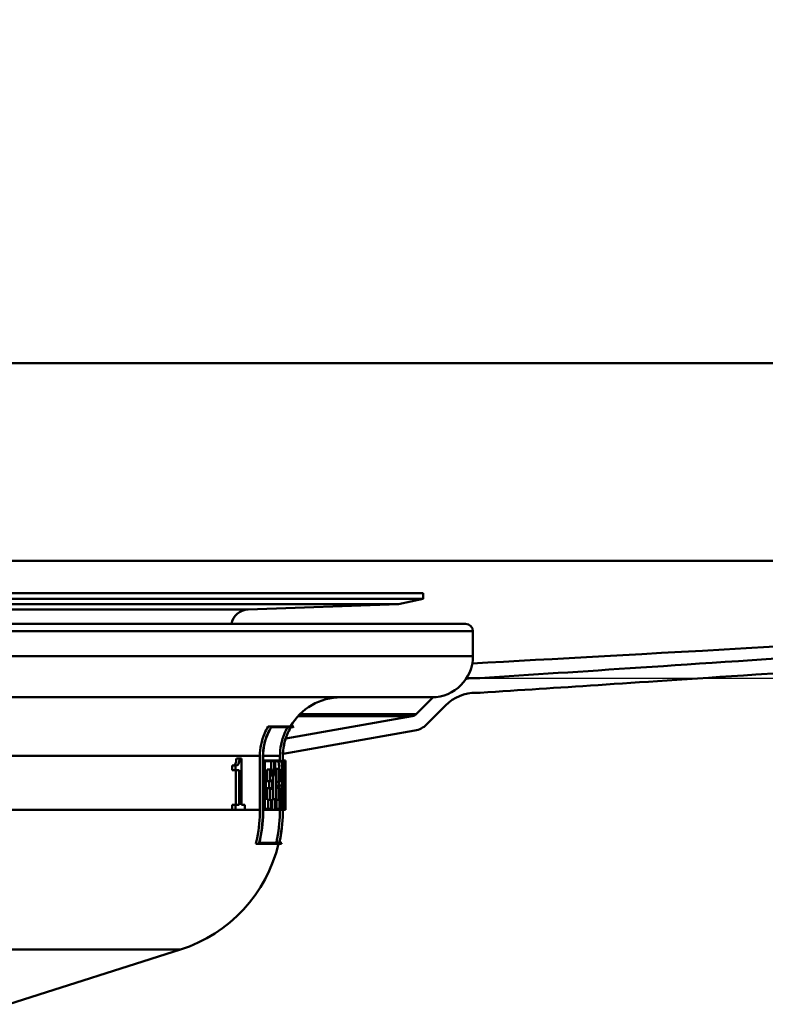
# Paper-space layout 'DF_1' of a CAD drawing. Units: millimetres. Extents: x 0 to 2100, y 0 to 4154.
# Drawn here: x 743 to 794, y 1500 to 1567 of the extents above; entities that cross this region are included whole.
import ezdxf

# ---------------------------------------------------------------- set-up
doc = ezdxf.new("R2010")
doc.units = ezdxf.units.MM
doc.header["$LTSCALE"] = 10
for name, color, linetype, lineweight in [('Dimensions(ISO)', 7, 'Continuous', 25), ('Hatch', 7, 'Continuous', 9), ('Visible Edges(ISO)', 7, 'Continuous', 50), ('Visible Tangent Edges(ISO)', 7, 'Continuous', 50)]:
    doc.layers.add(name, color=color, linetype=linetype, lineweight=lineweight)
doc.styles.add('Text__5.0mm', font='arial.ttf', dxfattribs={"width": 0.9})
doc.dimstyles.new('KS-Marketing', dxfattribs={"dimscale": 10, "dimtxt": 5, "dimasz": 3.5, "dimexe": 3.175, "dimexo": 0, "dimgap": 0.8, "dimtad": 1, "dimdec": 1, "dimrnd": 1e-08, "dimtxsty": 'Text__5.0mm', "dimcen": 0.09, "dimdle": 10, "dimclrd": 7, "dimclre": 7, "dimclrt": 7, "dimadec": 0, "dimazin": 2, "dimtfac": 0.7, "dimtdec": 4, "dimtmove": 0, "dimatfit": 3, "dimfxl": 1, "dimtolj": 1, "dimlwd": 25, "dimlwe": 25, "dimarcsym": 0})

# ---------------------------------------------------------------- blocks, each defined once
blk = doc.blocks.new('*D10')
at = {"layer": 'Defpoints', "color": 0, "linetype": 'Continuous', "transparency": 16777216}
for p in [(1009.284, 1730.116), (1157.145, 1730.116), (773.763, 1522.116)]:
    blk.add_point(p, dxfattribs=at)
at = {"layer": 'Dimensions(ISO)', "color": 7, "linetype": 'Continuous', "lineweight": 25, "transparency": 16777216}
for p, q in [((1009.284, 1730.116), (1188.895, 1730.116)), ((1157.145, 1557.116), (1157.145, 1695.116)), ((773.763, 1522.116), (1188.895, 1522.116))]:
    blk.add_line(p, q, dxfattribs=at)
at = {"layer": 'Dimensions(ISO)', "color": 7, "linetype": 'Continuous', "transparency": 16777216}
for points in [[(1151.312, 1695.116), (1162.979, 1695.116), (1157.145, 1730.116)], [(1151.312, 1557.116), (1162.979, 1557.116), (1157.145, 1522.116)]]:
    blk.add_solid(points, dxfattribs=at)
at = {"layer": 'Dimensions(ISO)', "color": 7, "linetype": 'Continuous', "lineweight": 25, "transparency": 16777216, "insert": (1123.617, 1571.975), "char_height": 50, "attachment_point": 4, "rotation": 90, "style": 'Text__5.0mm'}
blk.add_mtext('\\A1;208', dxfattribs=at)

psp = doc.layouts.new('DF_1')

# ---------------------------------------------------------------- hatches: boundary and pattern name
at = {"layer": 'Hatch'}
h = psp.add_hatch(dxfattribs=at)
h.set_pattern_fill('ANSI31', color=256, scale=254, style=0)
h.set_pattern_definition([(45, (0, 0), (-22.45064, 22.45064), [])])
edge = h.paths.add_edge_path()
edge.add_spline(control_points=[(760.581, 1516.945), (760.588, 1517.14), (760.611, 1517.345), (760.682, 1517.7), (760.722, 1517.85), (760.769, 1517.993)], knot_values=[1.140805, 1.140805, 1.140805, 1.140805, 1.197512, 1.197512, 1.240254, 1.240254, 1.240254, 1.240254], degree=3, periodic=0)
edge.add_line((760.769, 1517.993), (760.769, 1517.993))
edge.add_line((760.769, 1517.993), (769.406, 1519.517))
edge.add_ellipse((769.32, 1520.009), major_axis=(-0.354, -0.354), ratio=1, start_angle=55, end_angle=90)
edge.add_line((769.673, 1519.655), (770.826, 1520.808))
edge.add_ellipse((770.746, 1523.607), major_axis=(-1.552, -2.33), ratio=1, start_angle=35.3133, end_angle=90)
edge.add_ellipse((773.77, 1518.166), major_axis=(-0.007, 3.95), ratio=1, start_angle=0, end_angle=10.01726, ccw=False)
edge.add_line((773.763, 1522.116), (774.013, 1522.116))
edge.add_spline(control_points=[(774.013, 1522.116), (781.218, 1522.576), (787.491, 1523.004), (815.936, 1524.872), (831.671, 1525.876), (863.573, 1527.888), (882.316, 1529.053), (899.484, 1530.115)], knot_values=[-8.262628, -8.262628, -8.262628, -8.262628, -6.096155, -6.096155, -3.329384, -3.329384, -0.002438, -0.002438, -0.002438, -0.002438], degree=3, periodic=0)
edge.add_line((899.484, 1530.115), (899.516, 1530.116))
edge.add_ellipse((899.546, 1543.616), major_axis=(13.5, 0), ratio=1, start_angle=269.87125, end_angle=360)
edge.add_line((913.046, 1543.616), (913.046, 1727.116))
edge.add_ellipse((916.046, 1727.116), major_axis=(-3, 0), ratio=1, start_angle=270, end_angle=360, ccw=False)
edge.add_line((916.046, 1730.116), (933.046, 1730.116))
edge.add_line((933.046, 1730.116), (933.046, 1729.116))
edge.add_line((933.046, 1729.116), (916.046, 1729.116))
edge.add_ellipse((916.046, 1727.116), major_axis=(0, 2), ratio=1, start_angle=0, end_angle=90)
edge.add_line((914.046, 1727.116), (914.046, 1703.116))
edge.add_line((914.046, 1703.116), (914.046, 1570.116))
edge.add_line((914.046, 1570.116), (914.046, 1543.616))
edge.add_ellipse((899.546, 1543.616), major_axis=(14.5, 0), ratio=1, start_angle=270, end_angle=360, ccw=False)
edge.add_spline(control_points=[(899.546, 1529.116), (879.54, 1527.879), (856.549, 1526.449), (823.896, 1524.377), (809.569, 1523.458), (783.579, 1521.739), (779.705, 1521.477), (774.046, 1521.116)], knot_values=[-11.482349, -11.482349, -11.482349, -11.482349, -5.469014, -5.469014, -1.953897, -1.953897, 0, 0, 0, 0], degree=3, periodic=0)
edge.add_line((774.046, 1521.116), (773.765, 1521.116))
edge.add_ellipse((773.77, 1518.166), major_axis=(2.086, 2.086), ratio=1, start_angle=45.1, end_angle=90)
edge.add_line((771.684, 1520.252), (770.38, 1518.948))
edge.add_ellipse((769.32, 1520.009), major_axis=(1.477, 0.26), ratio=1, start_angle=270, end_angle=305, ccw=False)
edge.add_line((769.58, 1518.532), (760.581, 1516.945))

# ---------------------------------------------------------------- linework, layer by layer
at = {"layer": 'Visible Edges(ISO)'}
for p, q in [((655.946, 1527.917), (770.146, 1527.917)), ((770.146, 1527.917), (770.146, 1527.517)), ((655.946, 1527.517), (770.146, 1527.517)), ((768.455, 1527.157), (770.146, 1527.517)), ((657.637, 1527.157), (768.455, 1527.157)), ((758.2, 1526.799), (768.455, 1527.157)), ((653.046, 1525.807), (773.046, 1525.807)), ((773.546, 1523.607), (773.546, 1525.307)), ((774.013, 1522.116), (773.763, 1522.116)), ((770.746, 1520.807), (655.401, 1520.807)), ((770.826, 1520.808), (769.673, 1519.655)), ((773.765, 1521.116), (774.046, 1521.116)), ((770.38, 1518.948), (771.684, 1520.252)), ((769.406, 1519.517), (760.769, 1517.993)), ((759.804, 1518.813), (759.563, 1518.813)), ((761.113, 1518.755), (759.783, 1518.755)), ((759.804, 1518.813), (761.318, 1518.813)), ((760.581, 1516.945), (769.58, 1518.532)), ((761.283, 1518.755), (761.118, 1518.755)), ((757.614, 1516.63), (757.4, 1516.63)), ((757.614, 1516.63), (757.75, 1516.63)), ((757.75, 1513.476), (757.75, 1516.63)), ((759.006, 1513.116), (759.006, 1516.807)), ((759.213, 1516.807), (759.213, 1513.116)), ((759.228, 1513.116), (759.228, 1516.807)), ((759.321, 1516.495), (759.228, 1516.495)), ((759.321, 1516.495), (759.996, 1516.495)), ((759.321, 1516.495), (759.321, 1515.815)), ((759.996, 1515.473), (759.996, 1516.495)), ((760.044, 1516.495), (759.996, 1516.495)), ((760.044, 1516.495), (760.44, 1516.495)), ((760.044, 1516.495), (760.044, 1515.815)), ((760.373, 1516.495), (760.373, 1516.807)), ((760.573, 1516.807), (760.573, 1513.116)), ((760.578, 1513.116), (760.578, 1516.807)), ((760.637, 1516.495), (760.578, 1516.495)), ((760.637, 1516.495), (760.74, 1516.495)), ((760.637, 1516.495), (760.637, 1515.815)), ((760.74, 1515.815), (760.74, 1516.495)), ((760.746, 1516.495), (760.74, 1516.495)), ((760.746, 1516.495), (760.746, 1515.815)), ((757.116, 1515.821), (757.116, 1516.142)), ((757.331, 1516.142), (757.116, 1516.142)), ((757.331, 1515.821), (757.116, 1515.821)), ((757.331, 1516.142), (757.331, 1515.821)), ((757.58, 1515.821), (757.331, 1515.821)), ((757.366, 1513.476), (757.366, 1515.821)), ((757.58, 1515.821), (757.58, 1513.476)), ((759.335, 1515.872), (759.335, 1516.438)), ((759.986, 1516.438), (759.335, 1516.438)), ((759.335, 1515.872), (759.411, 1515.872)), ((759.411, 1513.805), (759.411, 1515.872)), ((759.699, 1515.872), (759.495, 1515.872)), ((759.495, 1515.071), (759.495, 1515.872)), ((759.699, 1515.872), (759.87, 1515.872)), ((759.699, 1515.872), (759.699, 1515.071)), ((759.782, 1515.872), (759.782, 1516.438)), ((759.87, 1515.531), (759.87, 1515.872)), ((759.986, 1516.438), (759.986, 1515.531)), ((760.054, 1515.872), (760.054, 1516.438)), ((760.44, 1516.438), (760.054, 1516.438)), ((760.054, 1515.872), (760.114, 1515.872)), ((760.289, 1515.911), (760.087, 1515.911)), ((760.087, 1515.872), (760.087, 1515.911)), ((760.114, 1513.805), (760.114, 1515.872)), ((760.289, 1515.911), (760.349, 1515.911)), ((760.289, 1515.911), (760.289, 1515.029)), ((760.297, 1515.087), (760.297, 1515.854)), ((760.349, 1515.854), (760.297, 1515.854)), ((760.641, 1515.872), (760.641, 1516.438)), ((760.739, 1516.438), (760.641, 1516.438)), ((760.641, 1515.872), (760.66, 1515.872)), ((760.697, 1515.872), (760.66, 1515.872)), ((760.697, 1515.872), (760.702, 1515.872)), ((760.733, 1515.872), (760.702, 1515.872)), ((760.733, 1515.872), (760.739, 1515.872)), ((760.739, 1516.438), (760.739, 1515.872)), ((759.321, 1515.815), (759.228, 1515.815)), ((759.397, 1515.815), (759.321, 1515.815)), ((759.397, 1515.815), (759.397, 1513.862)), ((759.859, 1515.815), (759.712, 1515.815)), ((759.712, 1515.129), (759.712, 1515.815)), ((759.859, 1515.473), (759.712, 1515.473)), ((759.859, 1515.815), (759.859, 1515.473)), ((759.996, 1515.473), (759.859, 1515.473)), ((759.87, 1515.531), (759.986, 1515.531)), ((759.902, 1513.862), (759.902, 1515.473)), ((760.044, 1515.815), (759.996, 1515.815)), ((760.104, 1515.815), (760.044, 1515.815)), ((760.104, 1515.815), (760.104, 1513.862)), ((760.637, 1515.815), (760.578, 1515.815)), ((760.655, 1515.815), (760.637, 1515.815)), ((760.7, 1515.815), (760.699, 1515.815)), ((760.74, 1515.815), (760.735, 1515.815)), ((760.746, 1515.815), (760.74, 1515.815)), ((760.744, 1515.815), (760.744, 1513.971)), ((759.699, 1515.071), (759.495, 1515.071)), ((759.699, 1514.605), (759.495, 1514.605)), ((759.495, 1513.805), (759.495, 1514.605)), ((759.631, 1514.605), (759.631, 1515.071)), ((759.835, 1515.071), (759.699, 1515.071)), ((759.699, 1514.605), (759.835, 1514.605)), ((759.699, 1514.605), (759.699, 1513.805)), ((759.712, 1515.129), (759.847, 1515.129)), ((759.712, 1513.862), (759.712, 1514.548)), ((759.847, 1514.548), (759.712, 1514.548)), ((759.835, 1515.071), (759.835, 1514.605)), ((759.847, 1514.548), (759.847, 1515.129)), ((760.289, 1515.029), (760.114, 1515.029)), ((760.289, 1514.618), (760.114, 1514.618)), ((760.476, 1514.785), (760.275, 1514.785)), ((760.349, 1515.029), (760.289, 1515.029)), ((760.289, 1514.618), (760.362, 1514.618)), ((760.289, 1514.618), (760.289, 1513.805)), ((760.297, 1515.087), (760.349, 1515.087)), ((760.297, 1513.862), (760.297, 1514.561)), ((760.357, 1514.561), (760.297, 1514.561)), ((760.682, 1514.678), (760.636, 1514.678)), ((760.713, 1514.678), (760.682, 1514.678)), ((760.686, 1514.735), (760.711, 1514.735)), ((759.321, 1513.862), (759.228, 1513.862)), ((759.321, 1513.862), (759.397, 1513.862)), ((759.321, 1513.862), (759.321, 1513.13)), ((759.712, 1513.862), (759.774, 1513.862)), ((759.774, 1513.13), (759.774, 1513.862)), ((760.044, 1513.862), (759.841, 1513.862)), ((759.841, 1513.13), (759.841, 1513.862)), ((760.044, 1513.862), (760.104, 1513.862)), ((760.044, 1513.862), (760.044, 1513.13)), ((760.297, 1513.862), (760.338, 1513.862)), ((760.338, 1513.13), (760.338, 1513.862)), ((760.526, 1513.862), (760.555, 1513.862)), ((760.555, 1513.13), (760.555, 1513.862)), ((760.595, 1513.862), (760.578, 1513.862)), ((760.595, 1513.862), (760.613, 1513.862)), ((760.595, 1513.862), (760.595, 1513.13)), ((760.676, 1514.251), (760.626, 1514.251)), ((760.673, 1513.862), (760.689, 1513.862)), ((760.676, 1514.251), (760.717, 1514.251)), ((760.716, 1514.194), (760.678, 1514.194)), ((760.689, 1513.13), (760.689, 1513.862)), ((760.706, 1513.862), (760.689, 1513.862)), ((760.706, 1513.862), (760.718, 1513.862)), ((760.706, 1513.862), (760.706, 1513.13)), ((760.744, 1513.862), (760.746, 1513.862)), ((760.746, 1513.13), (760.746, 1513.862)), ((757.116, 1513.118), (757.116, 1513.476)), ((757.331, 1513.476), (757.116, 1513.476)), ((757.331, 1513.476), (757.58, 1513.476)), ((757.331, 1513.476), (757.331, 1513.118)), ((757.75, 1513.476), (757.977, 1513.476)), ((757.977, 1513.118), (757.977, 1513.476)), ((759.335, 1513.187), (759.335, 1513.805)), ((759.411, 1513.805), (759.335, 1513.805)), ((759.335, 1513.187), (759.762, 1513.187)), ((759.699, 1513.805), (759.495, 1513.805)), ((759.558, 1513.187), (759.558, 1513.805)), ((759.762, 1513.805), (759.699, 1513.805)), ((759.762, 1513.805), (759.762, 1513.187)), ((760.054, 1513.187), (760.054, 1513.805)), ((760.114, 1513.805), (760.054, 1513.805)), ((760.054, 1513.187), (760.331, 1513.187)), ((760.289, 1513.805), (760.114, 1513.805)), ((760.129, 1513.187), (760.129, 1513.805)), ((760.331, 1513.805), (760.289, 1513.805)), ((760.331, 1513.805), (760.331, 1513.187)), ((760.523, 1513.805), (760.406, 1513.805)), ((760.438, 1513.187), (760.55, 1513.187)), ((760.55, 1513.805), (760.523, 1513.805)), ((760.55, 1513.805), (760.55, 1513.187)), ((760.6, 1513.187), (760.6, 1513.805)), ((760.616, 1513.805), (760.6, 1513.805)), ((760.6, 1513.187), (760.687, 1513.187)), ((760.669, 1513.805), (760.616, 1513.805)), ((760.687, 1513.805), (760.669, 1513.805)), ((760.687, 1513.805), (760.687, 1513.187)), ((760.708, 1513.187), (760.708, 1513.805)), ((760.721, 1513.805), (760.708, 1513.805)), ((760.708, 1513.187), (760.746, 1513.187)), ((760.744, 1513.805), (760.721, 1513.805)), ((760.746, 1513.805), (760.744, 1513.805)), ((760.746, 1513.805), (760.746, 1513.187)), ((757.331, 1513.118), (757.116, 1513.118)), ((757.977, 1513.118), (757.331, 1513.118)), ((759.321, 1513.13), (759.228, 1513.13)), ((759.774, 1513.13), (759.321, 1513.13)), ((760.044, 1513.13), (759.841, 1513.13)), ((760.338, 1513.13), (760.044, 1513.13)), ((760.434, 1513.13), (760.338, 1513.13)), ((760.373, 1513.116), (760.373, 1513.13)), ((760.555, 1513.13), (760.434, 1513.13)), ((760.595, 1513.13), (760.578, 1513.13)), ((760.689, 1513.13), (760.595, 1513.13)), ((760.706, 1513.13), (760.689, 1513.13)), ((760.746, 1513.13), (760.706, 1513.13)), ((758.94, 1510.813), (758.728, 1510.813)), ((760.482, 1510.813), (758.94, 1510.813)), ((758.969, 1510.87), (760.322, 1510.87)), ((760.327, 1510.87), (760.495, 1510.87)), ((741.856, 1499.853), (753.581, 1503.588))]:
    psp.add_line(p, q, dxfattribs=at)
for centre, radius, start, end in [((758.242, 1525.6), 1.2, 92, 170.04938), ((773.046, 1525.307), 0.5, 0, 90), ((770.746, 1523.607), 2.8, 270, 0), ((773.77, 1518.166), 3.95, 90.1, 100.11726), ((764.546, 1516.807), 4, 90, 149.90753), ((773.77, 1518.166), 2.95, 90.1, 135), ((769.32, 1520.009), 0.5, 280, 315), ((764.546, 1516.807), 3.8, 148.14399, 149.1529), ((769.32, 1520.009), 1.5, 280, 315), ((750.546, 1513.116), 10, 287.67086, 346.6806), ((750.546, 1513.116), 10.2, 346.94643, 347.27571)]:
    psp.add_arc(centre, radius, start, end, dxfattribs=at)
for centre, major_axis, ratio, start_param, end_param in [((713.046, 1525.069), (0, -152.943), 0.311881, 1.497082, 1.510631), ((713.046, 1523.949), (0, -178.875), 0.266667, 1.518945, 1.525629), ((713.046, 1507.459), (0, 195.911), 0.243478, 4.749248, 4.755348), ((713.046, 1512.265), (0, 157.099), 0.30363, 4.722189, 4.735353), ((713.046, 1525.26), (0, -152.943), 0.311881, 1.496198, 1.509), ((713.046, 1523.727), (0, -178.875), 0.266667, 1.520506, 1.52655), ((713.046, 1507.217), (0, 195.911), 0.243478, 4.750774, 4.75629), ((713.046, 1512.462), (0, 157.099), 0.30363, 4.721301, 4.733736), ((713.046, 1503.85), (0, 102.564), 0.463124, 4.817572, 4.81921), ((713.046, 1500.791), (0, 108.048), 0.44147, 4.826835, 4.840179), ((713.046, 1500.933), (0, 108.048), 0.44147, 4.826049, 4.839392), ((713.046, 1503.85), (0, 102.996), 0.463124, 4.809188, 4.81876), ((713.046, 1503.986), (0, 102.996), 0.463124, 4.808419, 4.817154), ((713.046, 1523.766), (0, -175.468), 0.271845, 1.513997, 1.516544), ((713.046, 1523.548), (0, -175.468), 0.271845, 1.515566, 1.517461), ((713.046, 1507.183), (0, 196.524), 0.242718, 4.746378, 4.748069), ((713.046, 1507.426), (0, 196.524), 0.242718, 4.744854, 4.747126)]:
    psp.add_ellipse(centre, major_axis=major_axis, ratio=ratio, start_param=start_param, end_param=end_param, dxfattribs=at)
for points, knots in [([(899.483, 1530.117), (819.549, 1530.117), (778.925, 1530.117), (649.766, 1530.117), (608.72, 1530.117), (526.609, 1530.117)], [0.021515, 0.021515, 0.021515, 0.021515, 24.022865, 24.022865, 48.766148, 48.766148, 48.766148, 48.766148]), ([(899.487, 1530.115), (875.587, 1528.786), (853.77, 1527.574), (798.199, 1524.485), (784.639, 1523.731), (773.502, 1523.112)], [0.144055, 0.144055, 0.144055, 0.144055, 7.982376, 7.982376, 17.172684, 17.172684, 17.172684, 17.172684]), ([(899.516, 1530.116), (882.339, 1529.054), (863.584, 1527.888), (831.671, 1525.876), (815.936, 1524.872), (787.491, 1523.004), (781.218, 1522.576), (774.013, 1522.116)], [-8.264655, -8.264655, -8.264655, -8.264655, -4.935682, -4.935682, -2.168911, -2.168911, -0.002438, -0.002438, -0.002438, -0.002438]), ([(774.046, 1521.116), (779.705, 1521.477), (783.579, 1521.739), (809.569, 1523.458), (823.896, 1524.377), (856.549, 1526.449), (879.54, 1527.879), (899.546, 1529.116)], [-11.482349, -11.482349, -11.482349, -11.482349, -9.528452, -9.528452, -6.013335, -6.013335, 0, 0, 0, 0]), ([(759.006, 1516.807), (759.006, 1517.051), (759.031, 1517.318), (759.137, 1517.84), (759.218, 1518.095), (759.382, 1518.482), (759.465, 1518.65), (759.563, 1518.813)], [1.2016701, 1.2016701, 1.2016701, 1.2016701, 1.2749776, 1.2749776, 1.3482851, 1.3482851, 1.4009177, 1.4009177, 1.4009177, 1.4009177]), ([(759.804, 1518.813), (759.685, 1518.627), (759.584, 1518.432), (759.414, 1518.031), (759.337, 1517.789), (759.236, 1517.293), (759.213, 1517.039), (759.213, 1516.807)], [0.941434, 0.941434, 0.941434, 0.941434, 1.0022857, 1.0022857, 1.0719321, 1.0719321, 1.1415786, 1.1415786, 1.1415786, 1.1415786]), ([(759.228, 1516.807), (759.228, 1517.039), (759.251, 1517.293), (759.352, 1517.789), (759.429, 1518.031), (759.59, 1518.413), (759.679, 1518.587), (759.783, 1518.755)], [1.141419, 1.141419, 1.141419, 1.141419, 1.2110723, 1.2110723, 1.2807256, 1.2807256, 1.3353486, 1.3353486, 1.3353486, 1.3353486]), ([(760.373, 1516.807), (760.373, 1517.054), (760.397, 1517.323), (760.502, 1517.851), (760.583, 1518.109), (760.735, 1518.474), (760.803, 1518.616), (760.881, 1518.755)], [1.1866235, 1.1866235, 1.1866235, 1.1866235, 1.2606523, 1.2606523, 1.3346811, 1.3346811, 1.3792605, 1.3792605, 1.3792605, 1.3792605]), ([(761.113, 1518.755), (761.014, 1518.591), (760.93, 1518.422), (760.773, 1518.043), (760.696, 1517.798), (760.596, 1517.297), (760.573, 1517.041), (760.573, 1516.807)], [0.933877, 0.933877, 0.933877, 0.933877, 0.9867556, 0.9867556, 1.0570236, 1.0570236, 1.1272915, 1.1272915, 1.1272915, 1.1272915]), ([(760.578, 1516.807), (760.578, 1517.041), (760.601, 1517.297), (760.701, 1517.798), (760.778, 1518.043), (760.935, 1518.422), (761.019, 1518.591), (761.118, 1518.755)], [1.127242, 1.127242, 1.127242, 1.127242, 1.1975121, 1.1975121, 1.2677822, 1.2677822, 1.3206547, 1.3206547, 1.3206547, 1.3206547]), ([(757.116, 1516.142), (757.159, 1516.142), (757.206, 1516.149), (757.291, 1516.195), (757.314, 1516.226), (757.341, 1516.269), (757.354, 1516.3), (757.375, 1516.375), (757.382, 1516.417), (757.394, 1516.515), (757.398, 1516.573), (757.4, 1516.63)], [0, 0, 0, 0, 0.0349596, 0.0349596, 0.0705997, 0.0705997, 0.1132789, 0.1132789, 0.155694, 0.155694, 0.2068882, 0.2068882, 0.2068882, 0.2068882]), ([(757.614, 1516.63), (757.612, 1516.568), (757.608, 1516.505), (757.594, 1516.401), (757.585, 1516.358), (757.56, 1516.276), (757.545, 1516.25), (757.506, 1516.196), (757.474, 1516.175), (757.408, 1516.147), (757.368, 1516.142), (757.331, 1516.142)], [-0.08767376, -0.08767376, -0.08767376, -0.08767376, -0.07576846, -0.07576846, -0.06631028, -0.06631028, -0.05484305, -0.05484305, -0.03013156, -0.03013156, 0, 0, 0, 0]), ([(760.484, 1514.757), (760.494, 1514.802), (760.503, 1514.864), (760.518, 1515.014), (760.525, 1515.117), (760.533, 1515.342), (760.536, 1515.465), (760.536, 1515.695), (760.533, 1515.817), (760.525, 1516.043), (760.518, 1516.145), (760.502, 1516.308), (760.491, 1516.379), (760.467, 1516.472), (760.454, 1516.495), (760.44, 1516.495)], [0.1783864, 0.1783864, 0.1783864, 0.1783864, 0.207829, 0.207829, 0.2422995, 0.2422995, 0.27677, 0.27677, 0.3112405, 0.3112405, 0.3457109, 0.3457109, 0.3804003, 0.3804003, 0.4150897, 0.4150897, 0.4150897, 0.4150897]), ([(760.323, 1515.911), (760.319, 1516.015), (760.312, 1516.111), (760.297, 1516.263), (760.287, 1516.329), (760.264, 1516.417), (760.251, 1516.438), (760.239, 1516.438)], [0.29211613, 0.29211613, 0.29211613, 0.29211613, 0.32413789, 0.32413789, 0.35666525, 0.35666525, 0.38919261, 0.38919261, 0.38919261, 0.38919261]), ([(760.349, 1515.029), (760.356, 1515.029), (760.364, 1515.041), (760.377, 1515.086), (760.384, 1515.12), (760.393, 1515.198), (760.397, 1515.248), (760.403, 1515.356), (760.404, 1515.415), (760.404, 1515.526), (760.403, 1515.585), (760.397, 1515.693), (760.393, 1515.742), (760.384, 1515.821), (760.377, 1515.855), (760.364, 1515.9), (760.356, 1515.911), (760.349, 1515.911)], [0.0667039, 0.0667039, 0.0667039, 0.0667039, 0.0834446, 0.0834446, 0.1001853, 0.1001853, 0.1167792, 0.1167792, 0.1333731, 0.1333731, 0.149967, 0.149967, 0.1665609, 0.1665609, 0.1833016, 0.1833016, 0.2000423, 0.2000423, 0.2000423, 0.2000423]), ([(760.349, 1515.854), (760.355, 1515.854), (760.362, 1515.844), (760.374, 1515.805), (760.379, 1515.775), (760.388, 1515.707), (760.391, 1515.664), (760.396, 1515.57), (760.397, 1515.518), (760.397, 1515.422), (760.396, 1515.371), (760.391, 1515.276), (760.388, 1515.233), (760.379, 1515.165), (760.374, 1515.136), (760.362, 1515.096), (760.355, 1515.087), (760.349, 1515.087)], [0.0580534, 0.0580534, 0.0580534, 0.0580534, 0.0726245, 0.0726245, 0.0871955, 0.0871955, 0.101638, 0.101638, 0.1160805, 0.1160805, 0.130523, 0.130523, 0.1449655, 0.1449655, 0.1595366, 0.1595366, 0.1741077, 0.1741077, 0.1741077, 0.1741077]), ([(760.44, 1516.438), (760.453, 1516.438), (760.465, 1516.417), (760.488, 1516.329), (760.498, 1516.263), (760.513, 1516.11), (760.52, 1516.014), (760.528, 1515.802), (760.53, 1515.688), (760.53, 1515.472), (760.528, 1515.357), (760.52, 1515.145), (760.513, 1515.049), (760.498, 1514.897), (760.488, 1514.83), (760.476, 1514.786), (760.476, 1514.786), (760.476, 1514.785)], [0.1298039, 0.1298039, 0.1298039, 0.1298039, 0.1623296, 0.1623296, 0.1948553, 0.1948553, 0.2271742, 0.2271742, 0.2594931, 0.2594931, 0.2918578, 0.2918578, 0.3242225, 0.3242225, 0.3567024, 0.3567024, 0.3570429, 0.3570429, 0.3570429, 0.3570429]), ([(760.275, 1514.785), (760.275, 1514.786), (760.275, 1514.786), (760.287, 1514.831), (760.297, 1514.897), (760.306, 1514.991), (760.308, 1515.01), (760.31, 1515.03)], [0.16195174, 0.16195174, 0.16195174, 0.16195174, 0.16233536, 0.16233536, 0.19486272, 0.19486272, 0.20235281, 0.20235281, 0.20235281, 0.20235281]), ([(758.728, 1510.813), (758.759, 1510.938), (758.787, 1511.064), (758.945, 1511.842), (759.006, 1512.507), (759.006, 1513.116)], [-0.2183939, -0.2183939, -0.2183939, -0.2183939, -0.1828326, -0.1828326, 0, 0, 0, 0]), ([(759.213, 1513.116), (759.213, 1512.495), (759.15, 1511.816), (758.992, 1511.038), (758.967, 1510.925), (758.94, 1510.813)], [0, 0, 0, 0, 0.1865024, 0.1865024, 0.2184002, 0.2184002, 0.2184002, 0.2184002]), ([(758.969, 1510.87), (758.991, 1510.963), (759.011, 1511.057), (759.165, 1511.816), (759.228, 1512.495), (759.228, 1513.116)], [-0.2130022, -0.2130022, -0.2130022, -0.2130022, -0.1865253, -0.1865253, 0, 0, 0, 0]), ([(760.116, 1510.87), (760.139, 1510.969), (760.16, 1511.068), (760.312, 1511.827), (760.373, 1512.5), (760.373, 1513.116)], [-0.2128901, -0.2128901, -0.2128901, -0.2128901, -0.1848681, -0.1848681, 0, 0, 0, 0]), ([(760.573, 1513.116), (760.573, 1512.488), (760.511, 1511.801), (760.36, 1511.043), (760.341, 1510.956), (760.322, 1510.87)], [0, 0, 0, 0, 0.1885669, 0.1885669, 0.2129136, 0.2129136, 0.2129136, 0.2129136]), ([(760.327, 1510.87), (760.346, 1510.956), (760.365, 1511.042), (760.516, 1511.801), (760.578, 1512.488), (760.578, 1513.116)], [-0.2129133, -0.2129133, -0.2129133, -0.2129133, -0.1885741, -0.1885741, 0, 0, 0, 0])]:
    psp.add_open_spline(points, degree=3, knots=knots, dxfattribs=at)
psp.add_open_spline([(773.116, 1522.116), (773.711, 1522.116), (774.012, 1522.116), (774.013, 1522.116)], degree=3, dxfattribs=at)
at = {"layer": 'Visible Tangent Edges(ISO)'}
for p, q in [((525.046, 1543.616), (901.046, 1543.616)), ((667.891, 1526.799), (758.2, 1526.799)), ((773.546, 1525.307), (652.546, 1525.307)), ((773.546, 1523.607), (652.546, 1523.607)), ((773.116, 1522.116), (773.763, 1522.116)), ((761.603, 1519.517), (769.406, 1519.517)), ((761.737, 1519.655), (769.673, 1519.655)), ((759.006, 1516.807), (674.957, 1516.807)), ((759.228, 1516.807), (759.213, 1516.807)), ((760.373, 1516.807), (759.228, 1516.807)), ((760.578, 1516.807), (760.573, 1516.807)), ((759.006, 1513.116), (665.666, 1513.116)), ((759.228, 1513.116), (759.213, 1513.116)), ((760.373, 1513.116), (759.228, 1513.116)), ((760.578, 1513.116), (760.573, 1513.116)), ((753.581, 1503.588), (672.511, 1503.588))]:
    psp.add_line(p, q, dxfattribs=at)

# ---------------------------------------------------------------- dimensions: what is measured, and where the dimension line sits
at = {"layer": 'Dimensions(ISO)', "color": 7, "linetype": 'Continuous', "lineweight": 25}
dim = psp.add_linear_dim(base=(1157.145, 1730.116), p1=(773.763, 1522.116), p2=(1009.284, 1730.116), angle=90, dimstyle='KS-Marketing', override={"dimgap": 0.8, "dimdec": 1, "dimtol": 0, "dimlim": 0, "dimtp": 0, "dimtm": 0, "dimtdec": 4, "dimtofl": 0, "dimatfit": 1}, dxfattribs=at)
dim.commit()
dim.dimension.update_dxf_attribs({"geometry": '*D10', "text_midpoint": (1157.145, 1622.116), "dimtype": 160})

doc.saveas('drawing.dxf')
